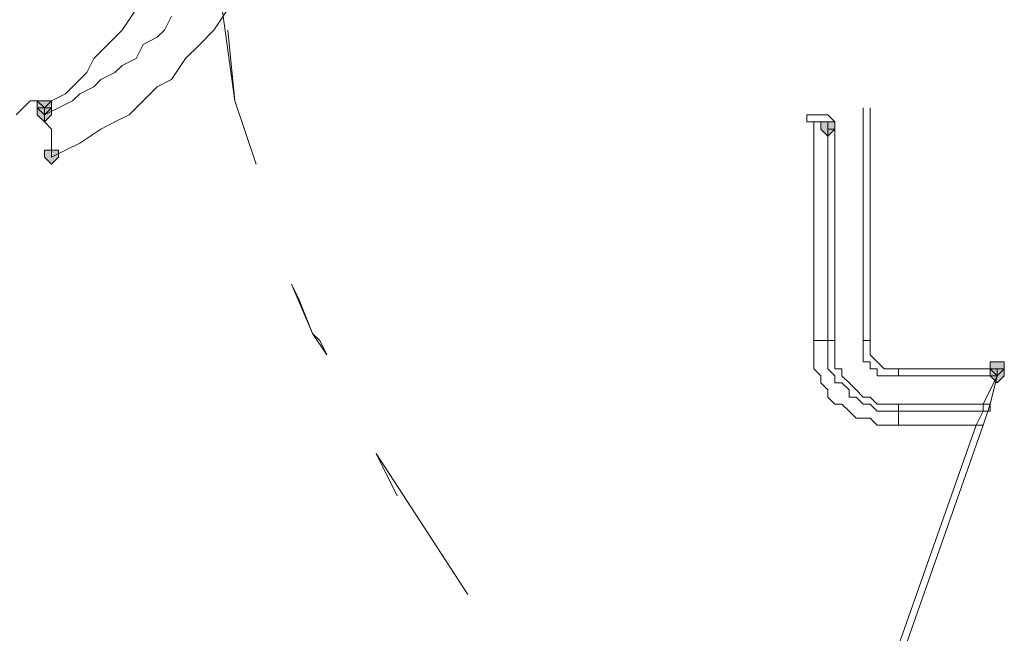
# Model space of a CAD drawing. Units: inches. Extents: x -280 to -6, y 2 to 200.
# Drawn here: x -208 to -202, y 159 to 163 of the extents above; entities that cross this region are included whole.
import ezdxf

# ---------------------------------------------------------------- set-up
doc = ezdxf.new("R2010")
doc.units = ezdxf.units.IN
doc.header["$LTSCALE"] = 5
doc.header["$MEASUREMENT"] = 0
doc.layers.add('Layer 1', color=7, linetype='Continuous', lineweight=0)

msp = doc.modelspace()

# ---------------------------------------------------------------- hatches: boundary and pattern name
at = {"layer": 'Layer 1'}
h = msp.add_hatch(color=7, dxfattribs=at)
h.dxf.hatch_style = 2
h.paths.add_polyline_path([(-208.1868, 162.5881), (-208.2292, 162.5881), (-208.2292, 162.5457), (-208.1868, 162.5034), (-208.1445, 162.5457), (-208.1445, 162.5881)])
h = msp.add_hatch(color=7, dxfattribs=at)
h.dxf.hatch_style = 2
h.paths.add_polyline_path([(-208.1868, 162.5881), (-208.2292, 162.5881), (-208.2292, 162.5457), (-208.1868, 162.5034), (-208.1445, 162.5457), (-208.1445, 162.5881)])
h = msp.add_hatch(color=7, dxfattribs=at)
h.dxf.hatch_style = 2
h.paths.add_polyline_path([(-208.1868, 162.5881), (-208.2292, 162.5881), (-208.2292, 162.5457), (-208.1868, 162.5034), (-208.1445, 162.5457), (-208.1445, 162.5881)])
h = msp.add_hatch(color=7, dxfattribs=at)
h.dxf.hatch_style = 2
h.paths.add_polyline_path([(-208.1868, 162.5881), (-208.2292, 162.5881), (-208.2292, 162.5457), (-208.1868, 162.5034), (-208.1445, 162.5457), (-208.1445, 162.5881)])
h = msp.add_hatch(color=7, dxfattribs=at)
h.dxf.hatch_style = 2
h.paths.add_polyline_path([(-208.1868, 162.5881), (-208.2292, 162.5881), (-208.2292, 162.5457), (-208.1868, 162.5034), (-208.1445, 162.5457), (-208.1445, 162.5881)])
h = msp.add_hatch(color=7, dxfattribs=at)
h.dxf.hatch_style = 2
h.paths.add_polyline_path([(-208.1868, 162.5881), (-208.2292, 162.5881), (-208.2292, 162.5457), (-208.1868, 162.5034), (-208.1445, 162.5457), (-208.1445, 162.5881)])
h = msp.add_hatch(color=7, dxfattribs=at)
h.dxf.hatch_style = 2
h.paths.add_polyline_path([(-208.1868, 162.5881), (-208.2292, 162.5881), (-208.2292, 162.5457), (-208.1868, 162.5034), (-208.1445, 162.5457), (-208.1445, 162.5881)])
h = msp.add_hatch(color=7, dxfattribs=at)
h.dxf.hatch_style = 2
h.paths.add_polyline_path([(-208.1868, 162.5457), (-208.2292, 162.5457), (-208.2292, 162.5034), (-208.1868, 162.4611), (-208.1445, 162.5034), (-208.1445, 162.5457)])
h = msp.add_hatch(color=7, dxfattribs=at)
h.dxf.hatch_style = 2
h.paths.add_polyline_path([(-208.1868, 162.5457), (-208.2292, 162.5457), (-208.2292, 162.5034), (-208.1868, 162.4611), (-208.1445, 162.5034), (-208.1445, 162.5457)])
h = msp.add_hatch(color=7, dxfattribs=at)
h.dxf.hatch_style = 2
h.paths.add_polyline_path([(-208.1868, 162.5457), (-208.2292, 162.5457), (-208.2292, 162.5034), (-208.1868, 162.4611), (-208.1445, 162.5034), (-208.1445, 162.5457)])
h = msp.add_hatch(color=7, dxfattribs=at)
h.dxf.hatch_style = 2
h.paths.add_polyline_path([(-208.1868, 162.5457), (-208.2292, 162.5457), (-208.2292, 162.5034), (-208.1868, 162.4611), (-208.1445, 162.5034), (-208.1445, 162.5457)])
h = msp.add_hatch(color=7, dxfattribs=at)
h.dxf.hatch_style = 2
h.paths.add_polyline_path([(-208.1868, 162.5457), (-208.2292, 162.5457), (-208.2292, 162.5034), (-208.1868, 162.4611), (-208.1445, 162.5034), (-208.1445, 162.5457)])
h = msp.add_hatch(color=7, dxfattribs=at)
h.dxf.hatch_style = 2
h.paths.add_polyline_path([(-203.4878, 162.4611), (-203.5302, 162.4611), (-203.5302, 162.4187), (-203.4878, 162.3764), (-203.4455, 162.4187), (-203.4455, 162.4611)])
h = msp.add_hatch(color=7, dxfattribs=at)
h.dxf.hatch_style = 2
h.paths.add_polyline_path([(-208.1445, 162.2917), (-208.1868, 162.2917), (-208.1868, 162.2494), (-208.1445, 162.2071), (-208.1022, 162.2494), (-208.1022, 162.2917)])
h = msp.add_hatch(color=7, dxfattribs=at)
h.dxf.hatch_style = 2
h.paths.add_polyline_path([(-202.4718, 161.0217), (-202.5142, 161.0217), (-202.5142, 160.9794), (-202.4718, 160.9371), (-202.4295, 160.9794), (-202.4295, 161.0217)])
h = msp.add_hatch(color=7, dxfattribs=at)
h.dxf.hatch_style = 2
h.paths.add_polyline_path([(-202.4718, 160.9794), (-202.5142, 160.9794), (-202.5142, 160.9371), (-202.4718, 160.8947), (-202.4295, 160.9371), (-202.4295, 160.9794)])

# ---------------------------------------------------------------- linework, layer by layer
at = {"layer": 'Layer 1', "color": 7, "lineweight": 13}
for p, q in [((-208.1868, 162.5457), (-208.1868, 162.5457)), ((-208.1868, 162.5034), (-208.1868, 162.5457)), ((-203.2762, 161.1487), (-203.2762, 162.5457)), ((-203.2339, 162.5457), (-203.2339, 161.1487)), ((-203.5725, 162.4611), (-203.6148, 162.4611)), ((-203.5725, 162.4187), (-203.5725, 162.4611)), ((-203.4878, 162.4187), (-203.4455, 162.4187)), ((-203.4878, 161.1487), (-203.4878, 162.4187)), ((-203.4455, 162.4187), (-203.4455, 161.1487)), ((-203.4878, 161.1487), (-203.4455, 161.1487)), ((-203.2339, 161.1487), (-203.2762, 161.1487)), ((-202.4718, 160.9371), (-202.5142, 160.7677)), ((-202.4718, 160.9371), (-202.4718, 160.9794)), ((-202.4718, 160.9794), (-202.4718, 160.9371)), ((-203.0645, 160.7254), (-203.0645, 160.6407)), ((-205.6468, 159.6247), (-206.1972, 160.4714)), ((-206.0702, 160.2174), (-206.1972, 160.4714))]:
    msp.add_line(p, q, dxfattribs=at)
for points in [[(-207.0438, 162.5881), (-207.2555, 164.1121), (-207.2978, 164.7894)], [(-208.1868, 162.5457), (-208.1445, 162.5881), (-208.0598, 162.6304), (-208.0175, 162.6727), (-207.9752, 162.7151), (-207.9328, 162.7574), (-207.8905, 162.8421), (-207.8482, 162.8844), (-207.8058, 162.9267), (-207.7212, 163.0114), (-207.6365, 163.1384)], [(-208.1445, 162.2494), (-208.0598, 162.2917), (-207.9752, 162.3341), (-207.8482, 162.4187), (-207.7635, 162.4611), (-207.6788, 162.5034), (-207.5942, 162.5881), (-207.5095, 162.6727), (-207.4248, 162.7151), (-207.3402, 162.8421), (-207.2555, 162.9267), (-207.1708, 163.0114), (-207.0862, 163.1384)], [(-208.1868, 162.5034), (-208.1022, 162.5457), (-208.0175, 162.5881), (-207.9752, 162.6304), (-207.8905, 162.6727), (-207.8482, 162.7151), (-207.7635, 162.7574), (-207.7212, 162.7997), (-207.6365, 162.8421), (-207.5942, 162.9267), (-207.5095, 162.9691), (-207.4672, 163.0114), (-207.4248, 163.0961)], [(-206.9169, 162.2071), (-207.0438, 162.5881), (-207.0862, 163.0114)], [(-208.3562, 162.5034), (-208.3138, 162.5457), (-208.2715, 162.5881)], [(-208.1868, 162.5457), (-208.2292, 162.5881), (-208.2715, 162.5881)], [(-208.1445, 162.2494), (-208.1445, 162.2917), (-208.1445, 162.4187), (-208.1868, 162.4611), (-208.1868, 162.5034)], [(-203.4455, 162.4187), (-203.4455, 162.4611), (-203.4878, 162.5034), (-203.5302, 162.5034), (-203.5725, 162.5034), (-203.6148, 162.5034), (-203.6148, 162.4611)], [(-203.4878, 162.4187), (-203.4878, 162.4611), (-203.5302, 162.4611), (-203.5725, 162.4611)], [(-203.5725, 162.2071), (-203.5725, 162.2917), (-203.5725, 162.4187)], [(-203.4878, 161.1487), (-203.5725, 161.1487), (-203.5725, 162.2071)], [(-206.4935, 161.0641), (-206.5782, 161.1911), (-206.7052, 161.4874)], [(-206.4935, 161.0641), (-206.5358, 161.1487), (-206.5782, 161.1911), (-206.6628, 161.4027), (-206.7052, 161.4874)], [(-203.5725, 161.1487), (-203.5725, 161.1064), (-203.5725, 161.0217), (-203.5725, 160.9794), (-203.5302, 160.9371), (-203.5302, 160.8947), (-203.4878, 160.8524), (-203.4878, 160.8101), (-203.4455, 160.7677), (-203.4032, 160.7677), (-203.3608, 160.7254), (-203.3185, 160.6831), (-203.2762, 160.6831), (-203.2339, 160.6831), (-203.1915, 160.6407), (-203.1492, 160.6407), (-203.0645, 160.6407)], [(-203.4878, 161.1487), (-203.4878, 161.1064), (-203.4878, 161.0641), (-203.4878, 161.0217), (-203.4878, 160.9794), (-203.4455, 160.9371), (-203.4455, 160.8947), (-203.4032, 160.8947), (-203.3608, 160.8524), (-203.3608, 160.8101), (-203.3185, 160.8101), (-203.2762, 160.7677), (-203.2339, 160.7677), (-203.1915, 160.7254), (-203.1492, 160.7254), (-203.1068, 160.7254), (-203.0645, 160.7254)], [(-203.4455, 161.1487), (-203.4455, 161.1064), (-203.4455, 161.0641), (-203.4455, 161.0217), (-203.4455, 160.9794), (-203.4032, 160.9794), (-203.4032, 160.9371), (-203.3608, 160.8947), (-203.3185, 160.8524), (-203.2762, 160.8101), (-203.2339, 160.8101), (-203.1915, 160.7677), (-203.1492, 160.7677), (-203.1068, 160.7677), (-203.0645, 160.7677)], [(-203.2762, 161.1487), (-203.2762, 161.1064), (-203.2762, 161.0641), (-203.2762, 161.0217), (-203.2339, 161.0217), (-203.2339, 160.9794), (-203.1915, 160.9794), (-203.1915, 160.9371), (-203.1492, 160.9371), (-203.1068, 160.9371), (-203.0645, 160.9371)], [(-203.2339, 161.1487), (-203.2339, 161.1064), (-203.2339, 161.0641), (-203.1915, 161.0217), (-203.1492, 160.9794), (-203.1068, 160.9794), (-203.0645, 160.9794)], [(-202.4718, 160.9794), (-203.0645, 160.9794), (-203.0645, 160.9371)], [(-203.0645, 160.7677), (-202.5565, 160.7677), (-202.4718, 160.9371), (-203.0645, 160.9371)], [(-202.5565, 160.7254), (-203.0645, 160.7254), (-203.0645, 160.7677)], [(-202.5142, 160.7677), (-202.5565, 160.6407), (-202.5988, 160.6407)], [(-202.5565, 160.7254), (-202.5142, 160.7254), (-202.5142, 160.7677)], [(-202.5565, 160.7254), (-202.5565, 160.7677), (-202.5142, 160.7677)], [(-203.0645, 160.6407), (-202.5988, 160.6407), (-202.5565, 160.7254)], [(-202.5565, 160.6407), (-203.1068, 159.0744), (-203.1492, 159.0744), (-202.5988, 160.6407)]]:
    msp.add_lwpolyline(points, dxfattribs=at)
at = {"layer": 'Layer 1'}
for points in [[(-208.1868, 162.5881), (-208.2292, 162.5881), (-208.2292, 162.5457), (-208.1868, 162.5034), (-208.1445, 162.5457), (-208.1445, 162.5881)], [(-208.1868, 162.5881), (-208.2292, 162.5881), (-208.2292, 162.5457), (-208.1868, 162.5034), (-208.1445, 162.5457), (-208.1445, 162.5881)], [(-208.1868, 162.5881), (-208.2292, 162.5881), (-208.2292, 162.5457), (-208.1868, 162.5034), (-208.1445, 162.5457), (-208.1445, 162.5881)], [(-208.1868, 162.5881), (-208.2292, 162.5881), (-208.2292, 162.5457), (-208.1868, 162.5034), (-208.1445, 162.5457), (-208.1445, 162.5881)], [(-208.1868, 162.5881), (-208.2292, 162.5881), (-208.2292, 162.5457), (-208.1868, 162.5034), (-208.1445, 162.5457), (-208.1445, 162.5881)], [(-208.1868, 162.5881), (-208.2292, 162.5881), (-208.2292, 162.5457), (-208.1868, 162.5034), (-208.1445, 162.5457), (-208.1445, 162.5881)], [(-208.1868, 162.5881), (-208.2292, 162.5881), (-208.2292, 162.5457), (-208.1868, 162.5034), (-208.1445, 162.5457), (-208.1445, 162.5881)], [(-208.1868, 162.5457), (-208.2292, 162.5457), (-208.2292, 162.5034), (-208.1868, 162.4611), (-208.1445, 162.5034), (-208.1445, 162.5457)], [(-208.1868, 162.5457), (-208.2292, 162.5457), (-208.2292, 162.5034), (-208.1868, 162.4611), (-208.1445, 162.5034), (-208.1445, 162.5457)], [(-208.1868, 162.5457), (-208.2292, 162.5457), (-208.2292, 162.5034), (-208.1868, 162.4611), (-208.1445, 162.5034), (-208.1445, 162.5457)], [(-208.1868, 162.5457), (-208.2292, 162.5457), (-208.2292, 162.5034), (-208.1868, 162.4611), (-208.1445, 162.5034), (-208.1445, 162.5457)], [(-208.1868, 162.5457), (-208.2292, 162.5457), (-208.2292, 162.5034), (-208.1868, 162.4611), (-208.1445, 162.5034), (-208.1445, 162.5457)], [(-203.4878, 162.4611), (-203.5302, 162.4611), (-203.5302, 162.4187), (-203.4878, 162.3764), (-203.4455, 162.4187), (-203.4455, 162.4611)], [(-208.1445, 162.2917), (-208.1868, 162.2917), (-208.1868, 162.2494), (-208.1445, 162.2071), (-208.1022, 162.2494), (-208.1022, 162.2917)], [(-202.4718, 161.0217), (-202.5142, 161.0217), (-202.5142, 160.9794), (-202.4718, 160.9371), (-202.4295, 160.9794), (-202.4295, 161.0217)], [(-202.4718, 160.9794), (-202.5142, 160.9794), (-202.5142, 160.9371), (-202.4718, 160.8947), (-202.4295, 160.9371), (-202.4295, 160.9794)]]:
    msp.add_lwpolyline(points, close=True, dxfattribs=at)
at = {"layer": 'Layer 1', "color": 7, "lineweight": 0}
for points in [[(-208.1868, 162.5881), (-208.2292, 162.5881), (-208.2292, 162.5457), (-208.1868, 162.5034), (-208.1445, 162.5457), (-208.1445, 162.5881)], [(-208.1868, 162.5881), (-208.2292, 162.5881), (-208.2292, 162.5457), (-208.1868, 162.5034), (-208.1445, 162.5457), (-208.1445, 162.5881)], [(-208.1868, 162.5881), (-208.2292, 162.5881), (-208.2292, 162.5457), (-208.1868, 162.5034), (-208.1445, 162.5457), (-208.1445, 162.5881)], [(-208.1868, 162.5881), (-208.2292, 162.5881), (-208.2292, 162.5457), (-208.1868, 162.5034), (-208.1445, 162.5457), (-208.1445, 162.5881)], [(-208.1868, 162.5881), (-208.2292, 162.5881), (-208.2292, 162.5457), (-208.1868, 162.5034), (-208.1445, 162.5457), (-208.1445, 162.5881)], [(-208.1868, 162.5881), (-208.2292, 162.5881), (-208.2292, 162.5457), (-208.1868, 162.5034), (-208.1445, 162.5457), (-208.1445, 162.5881)], [(-208.1868, 162.5881), (-208.2292, 162.5881), (-208.2292, 162.5457), (-208.1868, 162.5034), (-208.1445, 162.5457), (-208.1445, 162.5881)], [(-208.1868, 162.5457), (-208.2292, 162.5457), (-208.2292, 162.5034), (-208.1868, 162.4611), (-208.1445, 162.5034), (-208.1445, 162.5457)], [(-208.1868, 162.5457), (-208.2292, 162.5457), (-208.2292, 162.5034), (-208.1868, 162.4611), (-208.1445, 162.5034), (-208.1445, 162.5457)], [(-208.1868, 162.5457), (-208.2292, 162.5457), (-208.2292, 162.5034), (-208.1868, 162.4611), (-208.1445, 162.5034), (-208.1445, 162.5457)], [(-208.1868, 162.5457), (-208.2292, 162.5457), (-208.2292, 162.5034), (-208.1868, 162.4611), (-208.1445, 162.5034), (-208.1445, 162.5457)], [(-208.1868, 162.5457), (-208.2292, 162.5457), (-208.2292, 162.5034), (-208.1868, 162.4611), (-208.1445, 162.5034), (-208.1445, 162.5457)], [(-203.4878, 162.4611), (-203.5302, 162.4611), (-203.5302, 162.4187), (-203.4878, 162.3764), (-203.4455, 162.4187), (-203.4455, 162.4611)], [(-208.1445, 162.2917), (-208.1868, 162.2917), (-208.1868, 162.2494), (-208.1445, 162.2071), (-208.1022, 162.2494), (-208.1022, 162.2917)], [(-202.4718, 161.0217), (-202.5142, 161.0217), (-202.5142, 160.9794), (-202.4718, 160.9371), (-202.4295, 160.9794), (-202.4295, 161.0217)], [(-202.4718, 160.9794), (-202.5142, 160.9794), (-202.5142, 160.9371), (-202.4718, 160.8947), (-202.4295, 160.9371), (-202.4295, 160.9794)]]:
    msp.add_lwpolyline(points, close=True, dxfattribs=at)

doc.saveas('drawing.dxf')
